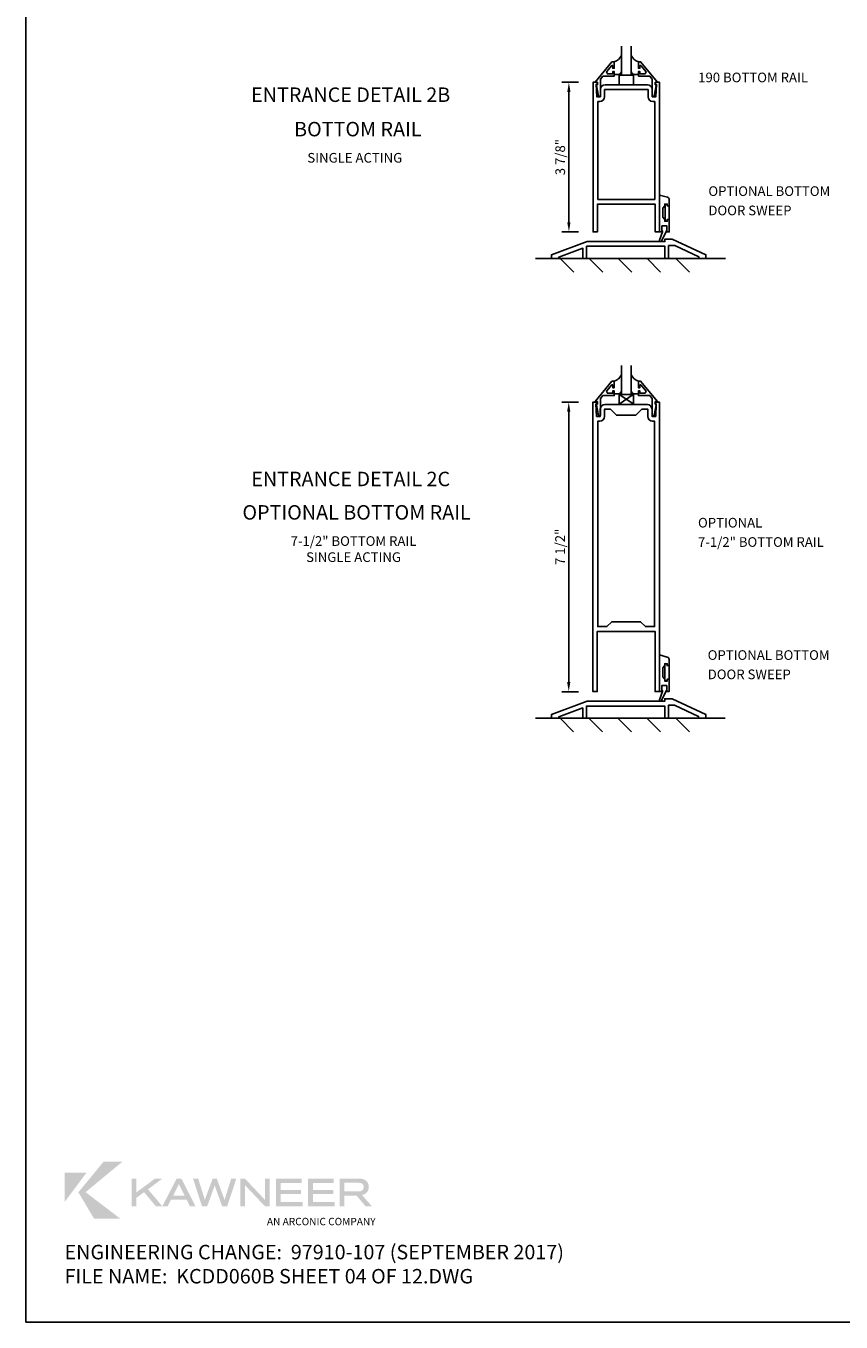
# Model space of a CAD drawing. Units: inches. Extents: x 0 to 117, y 0 to 73.
# Drawn here: x 0 to 21, y 0 to 34 of the extents above; entities that cross this region are included whole.
import ezdxf
from ezdxf.enums import TextEntityAlignment as Align

# ---------------------------------------------------------------- set-up
doc = ezdxf.new("R2010")
doc.units = ezdxf.units.IN
doc.header["$MEASUREMENT"] = 0
doc.layers.get('0').update_dxf_attribs({"color": 4})
doc.layers.get('DEFPOINTS').update_dxf_attribs({"color": 11})
for name, color, linetype in [('FORMAT', 7, 'Continuous'), ('Kawneer Logo-English', 7, 'Continuous'), ('PART_NUMBERS', 6, 'Continuous'), ('R-ANNO-DIMS', 3, 'Continuous'), ('R-SWTS-DET1', 1, 'Continuous'), ('R-SWTS-DET2', 4, 'Continuous'), ('R-SWTS-DET3', 5, 'Continuous'), ('TEXT', 3, 'Continuous')]:
    doc.layers.add(name, color=color, linetype=linetype)
doc.styles.get("Standard").update_dxf_attribs({"font": 'arial.ttf'})
doc.dimstyles.new('EXT_ON-ON', dxfattribs={"dimscale": 2, "dimtxt": 0.125, "dimasz": 0.125, "dimexe": 0.09, "dimexo": 0.1875, "dimgap": 0.05, "dimtad": 3, "dimdec": 5, "dimzin": 3, "dimdsep": 46, "dimlunit": 5, "dimtxsty": 'Standard', "dimcen": 0, "dimadec": 0, "dimazin": 0, "dimtfac": 1, "dimtdec": 4, "dimtofl": 0, "dimtmove": 0, "dimatfit": 0, "dimfxl": 0, "dimfrac": 2, "dimtolj": 1, "dimtzin": 3, "dimarcsym": 0})

# ---------------------------------------------------------------- blocks, each defined once
blk = doc.blocks.new('*D57')
at = {"layer": 'DEFPOINTS', "color": 0}
for p in [(14.692, 32.102), (14.067, 28.227), (14.692, 28.227)]:
    blk.add_point(p, dxfattribs=at)
at = {"layer": 'R-ANNO-DIMS', "color": 0, "lineweight": -2}
for p, q in [((14.317, 32.102), (13.887, 32.102)), ((14.067, 31.852), (14.067, 28.477)), ((14.317, 28.227), (13.887, 28.227))]:
    blk.add_line(p, q, dxfattribs=at)
at = {"layer": 'R-ANNO-DIMS', "color": 0}
for points in [[(14.025, 31.852), (14.108, 31.852), (14.067, 32.102)], [(14.025, 28.477), (14.108, 28.477), (14.067, 28.227)]]:
    blk.add_solid(points, dxfattribs=at)
at = {"layer": 'R-ANNO-DIMS', "color": 0, "insert": (13.842, 30.164), "char_height": 0.25, "attachment_point": 5, "rotation": 90}
blk.add_mtext('\\A1;3 7/8"', dxfattribs=at)
blk = doc.blocks.new('*D58')
at = {"layer": 'DEFPOINTS', "color": 0}
for p in [(14.688, 23.823), (14.063, 16.323), (14.688, 16.323)]:
    blk.add_point(p, dxfattribs=at)
at = {"layer": 'R-ANNO-DIMS', "color": 0, "lineweight": -2}
for p, q in [((14.313, 23.823), (13.883, 23.823)), ((14.063, 23.573), (14.063, 16.573)), ((14.313, 16.323), (13.883, 16.323))]:
    blk.add_line(p, q, dxfattribs=at)
at = {"layer": 'R-ANNO-DIMS', "color": 0}
for points in [[(14.021, 23.573), (14.104, 23.573), (14.063, 23.823)], [(14.021, 16.573), (14.104, 16.573), (14.063, 16.323)]]:
    blk.add_solid(points, dxfattribs=at)
at = {"layer": 'R-ANNO-DIMS', "color": 0, "insert": (13.838, 20.073), "char_height": 0.25, "attachment_point": 5, "rotation": 90}
blk.add_mtext('\\A1;7 1/2"', dxfattribs=at)
blk = doc.blocks.new('Kawneer Logo English')
at = {"layer": 'Kawneer Logo-English'}
for points in [[(0.0002, 0.2564), (0, 0.1137), (0.0012, 0.1153), (0.0046, 0.1197), (0.0099, 0.1268), (0.0167, 0.136), (0.0248, 0.1468), (0.0339, 0.1588), (0.0435, 0.1717), (0.0535, 0.185), (0.0634, 0.1984), (0.073, 0.2112), (0.0821, 0.2234), (0.0902, 0.2342), (0.097, 0.2433), (0.1022, 0.2503), (0.1057, 0.2549), (0.1069, 0.2565)], [(0.2706, 0.0336), (0.2688, 0.035), (0.2633, 0.0391), (0.255, 0.0454), (0.2442, 0.0536), (0.2314, 0.0633), (0.2173, 0.0741), (0.202, 0.0857), (0.1863, 0.0976), (0.1706, 0.1096), (0.1553, 0.1211), (0.1411, 0.132), (0.1285, 0.1417), (0.1176, 0.15), (0.1094, 0.1563), (0.1041, 0.1604), (0.1023, 0.1619), (0.1044, 0.1637), (0.1101, 0.1683), (0.1189, 0.1757), (0.1304, 0.1851), (0.1439, 0.1963), (0.159, 0.2087), (0.1751, 0.2221), (0.1917, 0.2359), (0.2083, 0.2496), (0.2244, 0.2628), (0.2395, 0.2753), (0.253, 0.2864), (0.2644, 0.2959), (0.2731, 0.3031), (0.2788, 0.3078), (0.2808, 0.3095), (0.2799, 0.3095), (0.277, 0.3096), (0.2725, 0.3096), (0.2666, 0.3096), (0.2597, 0.3096), (0.252, 0.3096), (0.2438, 0.3096), (0.2352, 0.3096), (0.2267, 0.3096), (0.2184, 0.3095), (0.2106, 0.3095), (0.2037, 0.3095), (0.1979, 0.3095), (0.1933, 0.3095), (0.1904, 0.3095), (0.1894, 0.3095), (0.188, 0.3078), (0.1841, 0.303), (0.1781, 0.2958), (0.1702, 0.2862), (0.161, 0.2751), (0.1507, 0.2625), (0.1396, 0.2491), (0.1283, 0.2352), (0.1169, 0.2214), (0.1059, 0.208), (0.0955, 0.1955), (0.0863, 0.1843), (0.0785, 0.1748), (0.0724, 0.1675), (0.0686, 0.1627), (0.0672, 0.1612), (0.068, 0.1597), (0.0704, 0.1556), (0.0743, 0.1493), (0.0791, 0.1412), (0.0849, 0.1315), (0.0913, 0.1208), (0.0982, 0.1092), (0.1053, 0.0973), (0.1124, 0.0855), (0.1193, 0.0739), (0.1257, 0.0632), (0.1315, 0.0535), (0.1364, 0.0454), (0.1402, 0.0391), (0.1426, 0.035), (0.1435, 0.0336)], [(0.8092, 0.2278), (0.7789, 0.1309), (0.7782, 0.1288), (0.7776, 0.127), (0.7771, 0.1253), (0.7767, 0.1238), (0.7764, 0.1249), (0.7761, 0.126), (0.7759, 0.1268), (0.7758, 0.1272), (0.7756, 0.128), (0.7751, 0.1292), (0.774, 0.1323), (0.7721, 0.1373), (0.7698, 0.1436), (0.7671, 0.1512), (0.764, 0.1596), (0.7606, 0.1686), (0.7573, 0.1779), (0.7539, 0.1872), (0.7506, 0.1962), (0.7475, 0.2046), (0.7448, 0.2122), (0.7424, 0.2185), (0.7406, 0.2235), (0.7395, 0.2266), (0.7391, 0.2278), (0.7191, 0.2278), (0.6843, 0.1336), (0.6832, 0.1306), (0.6824, 0.1282), (0.6817, 0.1261), (0.6812, 0.1241), (0.6809, 0.1251), (0.6805, 0.1262), (0.6802, 0.1273), (0.6799, 0.1287), (0.6795, 0.1298), (0.6785, 0.1329), (0.677, 0.1378), (0.675, 0.1442), (0.6726, 0.1516), (0.67, 0.16), (0.6672, 0.169), (0.6643, 0.1782), (0.6614, 0.1875), (0.6586, 0.1964), (0.656, 0.2047), (0.6536, 0.2123), (0.6516, 0.2186), (0.6501, 0.2235), (0.6491, 0.2266), (0.6488, 0.2278), (0.6238, 0.2278), (0.6676, 0.0927), (0.6923, 0.0927), (0.726, 0.1855), (0.727, 0.1883), (0.7278, 0.1906), (0.7285, 0.1928), (0.729, 0.1947), (0.7299, 0.1922), (0.7307, 0.1894), (0.7318, 0.1863), (0.7331, 0.1827), (0.7655, 0.0927), (0.7896, 0.0927), (0.8341, 0.2278), (0.8306, 0.2278)], [(0.9726, 0.2278), (0.9726, 0.1355), (0.973, 0.1265), (0.973, 0.1255), (0.9731, 0.1238), (0.9717, 0.1254), (0.9711, 0.1263), (0.9642, 0.1339), (0.8756, 0.2278), (0.853, 0.2278), (0.853, 0.0927), (0.8757, 0.0927), (0.8757, 0.1928), (0.8757, 0.1931), (0.8756, 0.194), (0.8755, 0.1953), (0.8754, 0.1968), (0.8756, 0.1965), (0.8757, 0.1963), (0.8765, 0.1955), (0.8782, 0.1936), (0.8798, 0.1918), (0.8805, 0.1909), (0.8816, 0.1898), (0.8845, 0.1867), (0.8892, 0.1819), (0.8952, 0.1756), (0.9021, 0.1681), (0.91, 0.1598), (0.9184, 0.151), (0.9272, 0.1418), (0.9358, 0.1326), (0.9442, 0.1237), (0.9521, 0.1154), (0.9591, 0.108), (0.965, 0.1017), (0.9696, 0.0969), (0.9726, 0.0938), (0.9736, 0.0927), (0.9952, 0.0927), (0.9952, 0.2278), (0.9927, 0.2278)], [(1.0494, 0.1526), (1.0512, 0.1526), (1.0549, 0.1526), (1.0602, 0.1526), (1.0668, 0.1526), (1.0744, 0.1526), (1.0827, 0.1526), (1.0915, 0.1526), (1.1006, 0.1526), (1.1095, 0.1526), (1.1182, 0.1526), (1.1262, 0.1526), (1.1334, 0.1526), (1.1396, 0.1526), (1.1442, 0.1526), (1.1472, 0.1526), (1.1482, 0.1526), (1.1482, 0.173), (1.1472, 0.173), (1.1442, 0.173), (1.1396, 0.173), (1.1335, 0.173), (1.1262, 0.173), (1.1182, 0.173), (1.1095, 0.173), (1.1006, 0.173), (1.0915, 0.173), (1.0827, 0.173), (1.0744, 0.173), (1.0668, 0.173), (1.0602, 0.173), (1.0549, 0.173), (1.0512, 0.173), (1.0494, 0.173), (1.0494, 0.1754), (1.0494, 0.1794), (1.0494, 0.1844), (1.0494, 0.1899), (1.0494, 0.1953), (1.0494, 0.2003), (1.0494, 0.2043), (1.0494, 0.2067), (1.0512, 0.2067), (1.055, 0.2067), (1.0605, 0.2067), (1.0672, 0.2067), (1.075, 0.2067), (1.0835, 0.2067), (1.0925, 0.2067), (1.1019, 0.2067), (1.1111, 0.2067), (1.12, 0.2067), (1.1283, 0.2067), (1.1356, 0.2067), (1.1419, 0.2067), (1.1466, 0.2067), (1.1497, 0.2067), (1.1508, 0.2067), (1.1508, 0.2278), (1.1483, 0.2278), (1.0259, 0.2278), (1.0259, 0.0927), (1.1556, 0.0927), (1.1556, 0.1137), (1.1545, 0.1137), (1.1512, 0.1137), (1.1462, 0.1137), (1.1397, 0.1137), (1.1319, 0.1137), (1.1232, 0.1137), (1.1139, 0.1137), (1.1043, 0.1137), (1.0945, 0.1137), (1.0851, 0.1137), (1.0761, 0.1137), (1.0679, 0.1137), (1.0609, 0.1137), (1.0552, 0.1137), (1.0513, 0.1137), (1.0494, 0.1137), (1.0494, 0.1164), (1.0494, 0.1209), (1.0494, 0.1267), (1.0494, 0.1331), (1.0494, 0.1395), (1.0494, 0.1453), (1.0494, 0.1499)], [(1.2056, 0.1526), (1.2075, 0.1526), (1.2112, 0.1526), (1.2165, 0.1526), (1.223, 0.1526), (1.2306, 0.1526), (1.239, 0.1526), (1.2478, 0.1526), (1.2568, 0.1526), (1.2658, 0.1526), (1.2744, 0.1526), (1.2826, 0.1526), (1.2897, 0.1526), (1.2958, 0.1526), (1.3005, 0.1526), (1.3035, 0.1526), (1.3045, 0.1526), (1.3045, 0.173), (1.3035, 0.173), (1.3005, 0.173), (1.2958, 0.173), (1.2897, 0.173), (1.2826, 0.173), (1.2744, 0.173), (1.2658, 0.173), (1.2568, 0.173), (1.2478, 0.173), (1.239, 0.173), (1.2306, 0.173), (1.223, 0.173), (1.2165, 0.173), (1.2112, 0.173), (1.2075, 0.173), (1.2056, 0.173), (1.2056, 0.1754), (1.2056, 0.1794), (1.2056, 0.1844), (1.2056, 0.1899), (1.2056, 0.1953), (1.2056, 0.2003), (1.2056, 0.2043), (1.2056, 0.2067), (1.2075, 0.2067), (1.2113, 0.2067), (1.2167, 0.2067), (1.2234, 0.2067), (1.2313, 0.2067), (1.2397, 0.2067), (1.2489, 0.2067), (1.2581, 0.2067), (1.2674, 0.2067), (1.2762, 0.2067), (1.2845, 0.2067), (1.2919, 0.2067), (1.2981, 0.2067), (1.3029, 0.2067), (1.306, 0.2067), (1.3071, 0.2067), (1.3071, 0.2278), (1.3046, 0.2278), (1.1822, 0.2278), (1.1822, 0.0927), (1.3119, 0.0927), (1.3119, 0.1137), (1.3107, 0.1137), (1.3075, 0.1137), (1.3024, 0.1137), (1.2959, 0.1137), (1.2882, 0.1137), (1.2795, 0.1137), (1.2702, 0.1137), (1.2605, 0.1137), (1.2508, 0.1137), (1.2413, 0.1137), (1.2324, 0.1137), (1.2242, 0.1137), (1.2172, 0.1137), (1.2115, 0.1137), (1.2076, 0.1137), (1.2056, 0.1137), (1.2056, 0.1164), (1.2056, 0.1209), (1.2056, 0.1267), (1.2056, 0.1331), (1.2056, 0.1395), (1.2056, 0.1453), (1.2056, 0.1499)]]:
    blk.add_hatch(color=256, dxfattribs=at).paths.add_polyline_path(points)
h = blk.add_hatch(color=256, dxfattribs=at)
h.paths.add_polyline_path([(0.527, 0.1446), (0.529, 0.1487), (0.5323, 0.1552), (0.5365, 0.1634), (0.541, 0.1723), (0.5453, 0.1808), (0.5491, 0.1882), (0.5516, 0.1932), (0.5526, 0.1952), (0.5528, 0.1958), (0.5534, 0.1971), (0.5542, 0.199), (0.555, 0.2013), (0.5555, 0.2001), (0.5561, 0.1989), (0.5567, 0.1975), (0.5575, 0.1959), (0.5583, 0.1943), (0.5606, 0.1896), (0.564, 0.1829), (0.568, 0.1749), (0.5724, 0.1662), (0.5766, 0.1578), (0.5803, 0.1503), (0.5831, 0.1446), (0.5791, 0.1446), (0.5725, 0.1446), (0.5642, 0.1446), (0.555, 0.1446), (0.5459, 0.1446), (0.5376, 0.1446), (0.5311, 0.1446)], flags=16)
h.paths.add_polyline_path([(0.5657, 0.2278), (0.5444, 0.2278), (0.4748, 0.0934), (0.473, 0.0956), (0.47, 0.0991), (0.4661, 0.1037), (0.4616, 0.1091), (0.4563, 0.1153), (0.4507, 0.122), (0.4448, 0.1291), (0.4387, 0.1362), (0.4327, 0.1433), (0.4269, 0.1502), (0.4215, 0.1567), (0.4165, 0.1626), (0.4123, 0.1675), (0.4089, 0.1715), (0.4065, 0.1744), (0.4053, 0.1758), (0.4067, 0.1769), (0.4094, 0.1789), (0.4132, 0.1817), (0.4179, 0.1852), (0.4232, 0.1891), (0.4291, 0.1935), (0.4353, 0.1982), (0.4416, 0.2029), (0.4479, 0.2076), (0.454, 0.2121), (0.4596, 0.2163), (0.4646, 0.22), (0.4689, 0.2232), (0.4721, 0.2256), (0.4743, 0.2272), (0.475, 0.2278), (0.4674, 0.2278), (0.4396, 0.2278), (0.4386, 0.227), (0.4359, 0.2251), (0.4318, 0.2221), (0.4264, 0.2181), (0.4201, 0.2133), (0.4129, 0.208), (0.4051, 0.2023), (0.397, 0.1963), (0.3889, 0.1904), (0.3809, 0.1845), (0.3733, 0.1788), (0.3663, 0.1737), (0.3602, 0.1691), (0.355, 0.1654), (0.3513, 0.1626), (0.3491, 0.161), (0.3491, 0.1631), (0.3491, 0.1663), (0.3491, 0.1703), (0.3491, 0.175), (0.3491, 0.1802), (0.3491, 0.1858), (0.3491, 0.1917), (0.3491, 0.1975), (0.3491, 0.2033), (0.3491, 0.2088), (0.3491, 0.214), (0.3491, 0.2185), (0.3491, 0.2223), (0.3491, 0.2252), (0.3491, 0.2271), (0.3491, 0.2278), (0.3258, 0.2278), (0.3258, 0.0927), (0.3487, 0.0927), (0.3487, 0.0944), (0.3487, 0.0988), (0.3487, 0.1052), (0.3487, 0.1126), (0.3487, 0.12), (0.3487, 0.1267), (0.3487, 0.1318), (0.3487, 0.1343), (0.3507, 0.1357), (0.3549, 0.1388), (0.3605, 0.1429), (0.3669, 0.1476), (0.3733, 0.1523), (0.3792, 0.1566), (0.3837, 0.1599), (0.3862, 0.1618), (0.3873, 0.1604), (0.3895, 0.1578), (0.3925, 0.1542), (0.3965, 0.1495), (0.4009, 0.1443), (0.4058, 0.1384), (0.4109, 0.1322), (0.4162, 0.126), (0.4216, 0.1196), (0.4266, 0.1137), (0.4313, 0.108), (0.4355, 0.1029), (0.4391, 0.0987), (0.4418, 0.0955), (0.4436, 0.0934), (0.4442, 0.0927), (0.4743, 0.0927), (0.4754, 0.0927), (0.5008, 0.0927), (0.5015, 0.094), (0.5032, 0.0973), (0.5055, 0.1021), (0.5083, 0.1077), (0.5111, 0.1135), (0.5137, 0.1186), (0.5157, 0.1226), (0.5167, 0.1248), (0.518, 0.1248), (0.5207, 0.1248), (0.5246, 0.1248), (0.5296, 0.1248), (0.5353, 0.1248), (0.5415, 0.1248), (0.5482, 0.1248), (0.5551, 0.1248), (0.562, 0.1248), (0.5688, 0.1248), (0.575, 0.1248), (0.5807, 0.1248), (0.5856, 0.1248), (0.5896, 0.1248), (0.5923, 0.1248), (0.5936, 0.1248), (0.5946, 0.1226), (0.5966, 0.1186), (0.5992, 0.1135), (0.602, 0.1077), (0.6048, 0.1021), (0.6071, 0.0973), (0.6088, 0.094), (0.6094, 0.0927), (0.6364, 0.0927), (0.5672, 0.2278)])
h = blk.add_hatch(color=256, dxfattribs=at)
h.paths.add_polyline_path([(1.3584, 0.1651), (1.3584, 0.168), (1.3584, 0.1729), (1.3584, 0.1792), (1.3584, 0.1862), (1.3584, 0.1931), (1.3584, 0.1995), (1.3584, 0.2044), (1.3584, 0.2072), (1.3599, 0.2072), (1.3627, 0.2072), (1.3664, 0.2072), (1.3711, 0.2072), (1.3764, 0.2072), (1.3823, 0.2072), (1.3883, 0.2072), (1.3946, 0.2072), (1.4008, 0.2072), (1.4067, 0.2072), (1.4123, 0.2072), (1.4173, 0.2072), (1.4214, 0.2072), (1.4245, 0.2072), (1.4266, 0.2072), (1.4273, 0.2072), (1.431, 0.2071), (1.4343, 0.2069), (1.4359, 0.2067), (1.4374, 0.2064), (1.4389, 0.2061), (1.4404, 0.2056), (1.4417, 0.2051), (1.443, 0.2045), (1.4442, 0.2037), (1.4454, 0.2029), (1.4466, 0.2018), (1.4476, 0.2007), (1.4486, 0.1993), (1.4495, 0.1978), (1.4504, 0.1961), (1.4511, 0.1945), (1.4516, 0.193), (1.452, 0.1914), (1.4522, 0.19), (1.4524, 0.1887), (1.4524, 0.1875), (1.4525, 0.1863), (1.4524, 0.1845), (1.4522, 0.1828), (1.4519, 0.181), (1.4514, 0.1794), (1.4508, 0.1779), (1.4501, 0.1765), (1.4493, 0.1751), (1.4483, 0.1737), (1.447, 0.1723), (1.4457, 0.1711), (1.4443, 0.17), (1.4428, 0.169), (1.4412, 0.1682), (1.4396, 0.1675), (1.4379, 0.1669), (1.4361, 0.1665), (1.4342, 0.166), (1.4324, 0.1657), (1.4304, 0.1655), (1.4285, 0.1654), (1.4244, 0.1652), (1.4202, 0.1651), (1.4177, 0.1651), (1.4111, 0.1651), (1.4018, 0.1651), (1.391, 0.1651), (1.38, 0.1651), (1.37, 0.1651), (1.3623, 0.1651)], flags=16)
h.paths.add_polyline_path([(1.4438, 0.1486), (1.4469, 0.1492), (1.4495, 0.1499), (1.4519, 0.1506), (1.454, 0.1515), (1.4559, 0.1522), (1.4576, 0.153), (1.4591, 0.154), (1.4606, 0.1549), (1.4621, 0.1558), (1.4634, 0.1569), (1.4647, 0.158), (1.4659, 0.1591), (1.467, 0.1602), (1.468, 0.1613), (1.4689, 0.1626), (1.4699, 0.1637), (1.4706, 0.1649), (1.4715, 0.1662), (1.4721, 0.1674), (1.4728, 0.1686), (1.4733, 0.1699), (1.4738, 0.1711), (1.4743, 0.1724), (1.4747, 0.1737), (1.4754, 0.1761), (1.4758, 0.1785), (1.4762, 0.1808), (1.4765, 0.1831), (1.4766, 0.1851), (1.4767, 0.1871), (1.4766, 0.1889), (1.4765, 0.1906), (1.4764, 0.1924), (1.4761, 0.1941), (1.4758, 0.1958), (1.4756, 0.1974), (1.4751, 0.199), (1.4746, 0.2006), (1.4742, 0.2021), (1.4735, 0.2036), (1.473, 0.2051), (1.4722, 0.2065), (1.4715, 0.2079), (1.4706, 0.2092), (1.4698, 0.2105), (1.4689, 0.2118), (1.4679, 0.213), (1.4669, 0.2141), (1.4658, 0.2154), (1.4647, 0.2164), (1.4635, 0.2174), (1.4622, 0.2184), (1.461, 0.2194), (1.4596, 0.2203), (1.4583, 0.2211), (1.4568, 0.222), (1.4554, 0.2227), (1.4538, 0.2234), (1.4523, 0.224), (1.4507, 0.2246), (1.4491, 0.2251), (1.4473, 0.2256), (1.4452, 0.2262), (1.4433, 0.2265), (1.4411, 0.2269), (1.4389, 0.2272), (1.4364, 0.2274), (1.4335, 0.2276), (1.43, 0.2277), (1.4261, 0.2278), (1.426, 0.2278), (1.3349, 0.2278), (1.3349, 0.0927), (1.3586, 0.0927), (1.3586, 0.0947), (1.3586, 0.1001), (1.3586, 0.108), (1.3586, 0.117), (1.3586, 0.1263), (1.3586, 0.1348), (1.3586, 0.1413), (1.3586, 0.1448), (1.3623, 0.1448), (1.3694, 0.1448), (1.3787, 0.1448), (1.389, 0.1448), (1.3993, 0.1448), (1.4082, 0.1448), (1.4147, 0.1448), (1.4177, 0.1448), (1.4201, 0.142), (1.4252, 0.136), (1.4323, 0.1276), (1.4403, 0.1181), (1.4482, 0.1087), (1.455, 0.1006), (1.4599, 0.0948), (1.4618, 0.0927), (1.4925, 0.0927), (1.4907, 0.0948), (1.4856, 0.1005), (1.4785, 0.1088), (1.4701, 0.1183), (1.4615, 0.1282), (1.4536, 0.1373), (1.4474, 0.1445)])
at = {"layer": 'Kawneer Logo-English', "insert": (1.5101, 0.0373), "char_height": 0.036, "attachment_point": 3}
blk.add_mtext_dynamic_manual_height_columns('{\\fArial TUR|b0|i0|c0|p34;\\T1.05;AN ARCONIC COMPANY}', width=0.61259, gutter_width=1, heights=[0], dxfattribs=at)

msp = doc.modelspace()

# ---------------------------------------------------------------- linework, layer by layer
at = {"layer": 'FORMAT'}
msp.add_lwpolyline([(116.975103, 0), (0, 0), (0, 72.572626)], dxfattribs=at)
at = {"layer": 'R-SWTS-DET1'}
for points in [[(14.780521, 32.017894), (14.780521, 32.037894), (14.803521, 32.037894), (14.803521, 32.101894), (14.7434, 32.101894), (15.183021, 32.631894), (15.241021, 32.631894), (15.241021, 32.462894), (15.201021, 32.462894), (15.201021, 32.535154), (15.17756, 32.535154), (15.041047, 32.372463), (15.06556, 32.319894), (15.201021, 32.319894), (15.201021, 32.378894), (15.241021, 32.378894), (15.241021, 32.260894), (14.947429, 32.260894), (14.881521, 32.182349), (14.881521, 31.745894), (14.829521, 31.745894)], [(16.303521, 32.037894), (16.303521, 32.101894), (16.363642, 32.101894), (15.924021, 32.631894), (15.866021, 32.631894), (15.866021, 32.462894), (15.906021, 32.462894), (15.906021, 32.535154), (15.929482, 32.535154), (16.065996, 32.372463), (16.041483, 32.319894), (15.906021, 32.319894), (15.906021, 32.378894), (15.866021, 32.378894), (15.866021, 32.260894), (16.159614, 32.260894), (16.225521, 32.182349), (16.225521, 31.745894), (16.277521, 31.745894), (16.326521, 32.017894), (16.326521, 32.037894)], [(16.665521, 28.549894), (16.665521, 28.900894), (16.612521, 28.900894), (16.612521, 28.946894), (16.556521, 28.946894), (16.556521, 28.503894), (16.612521, 28.503894), (16.612521, 28.549894)], [(13.618166, 27.541527), (13.805666, 27.541527), (13.805666, 27.571787), (14.430666, 27.804838), (14.430666, 27.541527), (14.524414, 27.541527), (14.524414, 27.854027), (16.555666, 27.854027), (16.555666, 27.541527), (16.649414, 27.541527), (16.649414, 27.873795), (16.807603, 27.873795), (17.430666, 27.584515), (17.430666, 27.541527), (17.618166, 27.541527), (17.618166, 27.635279), (16.743166, 28.041527), (16.555666, 28.041527), (16.555666, 27.979027), (14.54004, 27.979027), (13.618166, 27.635279)], [(14.7434, 23.832222), (15.183021, 24.362222), (15.241021, 24.362222), (15.241021, 24.193222), (15.201021, 24.193222), (15.201021, 24.265482), (15.17756, 24.265482), (15.041047, 24.102792), (15.06556, 24.050222), (15.201021, 24.050222), (15.201021, 24.109222), (15.241021, 24.109222), (15.241021, 23.991222), (14.947429, 23.991222), (14.881521, 23.912677), (14.881521, 23.476222), (14.829521, 23.476222), (14.780521, 23.748222), (14.780521, 23.768222), (14.803521, 23.768222), (14.803521, 23.832222)], [(16.363642, 23.832222), (15.924021, 24.362222), (15.866021, 24.362222), (15.866021, 24.193222), (15.906021, 24.193222), (15.906021, 24.265482), (15.929482, 24.265482), (16.065996, 24.102792), (16.041483, 24.050222), (15.906021, 24.050222), (15.906021, 24.109222), (15.866021, 24.109222), (15.866021, 23.991222), (16.159614, 23.991222), (16.225521, 23.912677), (16.225521, 23.476222), (16.277521, 23.476222), (16.326521, 23.748222), (16.326521, 23.768222), (16.303521, 23.768222), (16.303521, 23.832222)], [(16.661791, 16.646134), (16.661791, 16.997134), (16.608791, 16.997134), (16.608791, 17.043134), (16.552791, 17.043134), (16.552791, 16.600134), (16.608791, 16.600134), (16.608791, 16.646134)], [(13.614436, 15.637767), (13.801936, 15.637767), (13.801936, 15.668027), (14.426936, 15.901078), (14.426936, 15.637767), (14.520684, 15.637767), (14.520684, 15.950267), (16.551936, 15.950267), (16.551936, 15.637767), (16.645684, 15.637767), (16.645684, 15.970035), (16.803873, 15.970035), (17.426936, 15.680755), (17.426936, 15.637767), (17.614436, 15.637767), (17.614436, 15.731519), (16.739436, 16.137767), (16.551936, 16.137767), (16.551936, 16.075267), (14.53631, 16.075267), (13.614436, 15.731519)]]:
    msp.add_lwpolyline(points, close=True, dxfattribs=at)
for points in [[(16.303521, 32.101894), (16.415521, 32.101894), (16.415521, 28.226894), (16.303521, 28.226894), (16.303521, 28.945644), (14.803521, 28.945644), (14.803521, 28.226894), (14.691521, 28.226894), (14.691521, 32.101894), (14.803521, 32.101894), (14.803521, 32.051894), (14.771521, 32.051894), (14.787771, 31.727894), (14.881521, 31.727894), (14.881521, 31.914394, -0.414213562), (15.006521, 32.039394), (16.100521, 32.039394, -0.414213562), (16.225521, 31.914394), (16.225521, 31.727894), (16.319271, 31.727894), (16.335521, 32.051894), (16.303521, 32.051894)], [(14.816521, 29.070644), (14.816521, 31.602894), (14.865521, 31.602894, 0.414213562), (14.990521, 31.727894), (14.990521, 31.914394), (16.116521, 31.914394), (16.116521, 31.727894, 0.414213562), (16.241521, 31.602894), (16.290521, 31.602894), (16.290521, 29.070644), (14.816521, 29.070644)], [(14.877791, 23.636134, -0.381829512), (15.002791, 23.761134), (16.096791, 23.761134, -0.367835598), (16.221791, 23.636134), (16.221791, 23.449134), (16.315791, 23.449134), (16.331791, 23.773134), (16.299791, 23.773134), (16.299791, 23.823134), (16.411791, 23.823134), (16.411791, 16.323134), (16.299791, 16.323134), (16.299791, 17.885134), (14.799791, 17.885134), (14.799791, 16.323134), (14.687791, 16.323134), (14.687791, 23.823134), (14.799791, 23.823134), (14.799791, 23.773134), (14.767791, 23.773134), (14.783791, 23.449134), (14.877791, 23.449134)], [(15.143791, 23.636134), (15.299791, 23.480134), (15.799791, 23.480134), (15.955791, 23.636134), (16.112791, 23.636134), (16.112791, 23.449134, 0.414213562), (16.237791, 23.324134), (16.286791, 23.324134), (16.286791, 18.010134), (16.049791, 18.010134), (15.924791, 18.135134), (15.174791, 18.135134), (15.049791, 18.010134), (14.812791, 18.010134), (14.812791, 23.324134), (14.861791, 23.324134, 0.414213562), (14.986791, 23.449134), (14.986791, 23.636134)]]:
    msp.add_lwpolyline(points, format="xyb", close=True, dxfattribs=at)
for points in [[(16.585521, 28.226894), (16.665521, 28.226894), (16.665521, 28.546894), (16.616521, 28.546894), (16.616521, 28.501894), (16.551521, 28.501894), (16.551521, 28.548894), (16.501521, 28.609894), (16.501521, 28.840894), (16.551521, 28.901894), (16.551521, 28.948894), (16.616521, 28.948894), (16.616521, 28.903894), (16.665521, 28.903894), (16.665521, 29.063894), (16.662521, 29.083894), (16.652521, 29.100894), (16.638521, 29.114894), (16.619521, 29.123894), (16.415521, 29.178894), (16.415521, 28.226894), (16.495521, 28.226894), (16.414521, 28.017894), (16.412521, 28.006894), (16.419521, 27.987894), (16.434521, 27.978894), (16.452521, 27.979894), (16.466521, 27.993894), (16.585521, 28.226894), (16.585521, 28.248894), (16.605521, 28.248894), (16.605521, 28.383894), (16.475521, 28.383894), (16.475521, 28.248894), (16.495521, 28.248894), (16.495521, 28.226894)], [(16.581791, 16.323134), (16.661791, 16.323134), (16.661791, 16.643134), (16.612791, 16.643134), (16.612791, 16.598134), (16.547791, 16.598134), (16.547791, 16.645134), (16.497791, 16.706134), (16.497791, 16.937134), (16.547791, 16.998134), (16.547791, 17.045134), (16.612791, 17.045134), (16.612791, 17.000134), (16.661791, 17.000134), (16.661791, 17.160134), (16.658791, 17.180134), (16.648791, 17.197134), (16.634791, 17.211134), (16.615791, 17.220134), (16.411791, 17.275134), (16.411791, 16.323134), (16.491791, 16.323134), (16.410791, 16.114134), (16.408791, 16.103134), (16.415791, 16.084134), (16.430791, 16.075134), (16.448791, 16.076134), (16.462791, 16.090134), (16.581791, 16.323134), (16.581791, 16.345134), (16.601791, 16.345134), (16.601791, 16.480134), (16.471791, 16.480134), (16.471791, 16.345134), (16.491791, 16.345134), (16.491791, 16.323134)]]:
    msp.add_lwpolyline(points, dxfattribs=at)
at = {"layer": 'R-SWTS-DET2'}
for p, q in [((15.339471, 32.305331), (15.241021, 32.305331)), ((15.767572, 32.305331), (15.866021, 32.305331)), ((15.339471, 24.035659), (15.241021, 24.035659)), ((15.372276, 24.020481), (15.747588, 23.766081)), ((15.734647, 24.020481), (15.372276, 23.766081)), ((15.428521, 24.019722), (15.678521, 24.019722)), ((15.767572, 24.035659), (15.866021, 24.035659))]:
    msp.add_line(p, q, dxfattribs=at)
for points in [[(15.741021, 32.039394), (15.741021, 32.289394), (15.366021, 32.289394), (15.366021, 32.039394)], [(15.741021, 23.769722), (15.741021, 24.019722), (15.366021, 24.019722), (15.366021, 23.769722)]]:
    msp.add_lwpolyline(points, dxfattribs=at)
for centre, radius, start, end in [((15.150084, 32.922294), 0.30526, 287.3296553, 335.8014888), ((15.956959, 32.922294), 0.30526, 204.1985112, 252.6703447), ((15.339471, 32.394381), 0.08905, 269.99997, 0), ((15.767572, 32.394381), 0.08905, 180, 270.00003), ((15.150084, 24.652623), 0.30526, 287.3296553, 335.8014888), ((15.956959, 24.652623), 0.30526, 204.1985112, 252.6703447), ((15.339471, 24.124709), 0.08905, 269.99997, 0), ((15.767572, 24.124709), 0.08905, 180, 270.00003)]:
    msp.add_arc(centre, radius, start, end, dxfattribs=at)
at = {"layer": 'R-SWTS-DET3'}
for p, q in [((15.428521, 33.039394), (15.428521, 32.289394)), ((15.678521, 32.289394), (15.678521, 33.039394)), ((15.428521, 32.289394), (15.678521, 32.289394)), ((13.205482, 27.539394), (18.122708, 27.539394)), ((13.840019, 27.539394), (14.193572, 27.185841)), ((14.590019, 27.539394), (14.943572, 27.185841)), ((15.340019, 27.539394), (15.693572, 27.185841)), ((16.090019, 27.539394), (16.443572, 27.185841)), ((16.840019, 27.539394), (17.193572, 27.185841)), ((15.428521, 24.769722), (15.428521, 24.019722)), ((15.678521, 24.019722), (15.678521, 24.769722)), ((13.201752, 15.635634), (18.118977, 15.635634)), ((13.836288, 15.635634), (14.189842, 15.282081)), ((14.586288, 15.635634), (14.939842, 15.282081)), ((15.336288, 15.635634), (15.689842, 15.282081)), ((16.086288, 15.635634), (16.439842, 15.282081)), ((16.836288, 15.635634), (17.189842, 15.282081))]:
    msp.add_line(p, q, dxfattribs=at)

# ---------------------------------------------------------------- block references
at = {"xscale": 5.337000000000001, "yscale": 5.337000000000001, "zscale": 5.337000000000001}
msp.add_blockref('Kawneer Logo English', (1, 2.5), dxfattribs=at)

# ---------------------------------------------------------------- texts
at = {"color": 2, "linetype": 'Continuous'}
for s, p in [('ENTRANCE DETAIL 2B', (8.413443, 31.592436)), ('ENTRANCE DETAIL 2C', (8.413443, 21.642768))]:
    msp.add_text(s, height=0.375, dxfattribs=at).set_placement(p, align=Align.CENTER)
at = {"color": 7, "linetype": 'Continuous'}
for s, p in [('BOTTOM RAIL', (8.598701, 30.70152)), ('OPTIONAL BOTTOM RAIL', (8.565879, 20.777791))]:
    msp.add_text(s, height=0.375, dxfattribs=at).set_placement(p, align=Align.CENTER)
at = {"color": 7, "char_height": 0.25, "width": 5.15625, "attachment_point": 2}
for s, insert in [('SINGLE ACTING', (8.520419, 30.271737)), ('7-1/2" BOTTOM RAIL\\PSINGLE ACTING', (8.487597, 20.348009))]:
    msp.add_mtext(s, dxfattribs=dict(at, insert=insert))
at = {"layer": 'PART_NUMBERS'}
for s, p in [('190 BOTTOM RAIL', (17.415521, 32.101894)), ('OPTIONAL BOTTOM', (17.679976, 29.158394)), ('DOOR SWEEP', (17.679976, 28.658394)), ('OPTIONAL', (17.411791, 20.573134)), ('7-1/2" BOTTOM RAIL', (17.411791, 20.073134)), ('OPTIONAL BOTTOM', (17.661791, 17.146134)), ('DOOR SWEEP', (17.661791, 16.646134))]:
    msp.add_text(s, height=0.25, dxfattribs=at).set_placement(p)
at = {"layer": 'TEXT', "insert": (1, 2), "char_height": 0.375, "attachment_point": 1}
msp.add_mtext_dynamic_manual_height_columns('ENGINEERING CHANGE:  97910-107 (SEPTEMBER 2017)\\PFILE NAME:  KCDD060B SHEET 04 OF 12.DWG', width=14.22387531, gutter_width=1.25, heights=[0], dxfattribs=at)

# ---------------------------------------------------------------- dimensions: what is measured, and where the dimension line sits
at = {"layer": 'R-ANNO-DIMS'}
for base, p1, p2, picture, middle in [((14.066521, 28.226894), (14.691521, 32.101894), (14.691521, 28.226894), '*D57', (13.841521, 30.164394)), ((14.062791, 16.323134), (14.687791, 23.823134), (14.687791, 16.323134), '*D58', (13.837791, 20.073134))]:
    dim = msp.add_linear_dim(base=base, p1=p1, p2=p2, angle=90, dimstyle='EXT_ON-ON', override={"dimpost": '"'}, dxfattribs=at)
    dim.commit()
    dim.dimension.update_dxf_attribs({"geometry": picture, "text_midpoint": middle})

doc.saveas('drawing.dxf')
